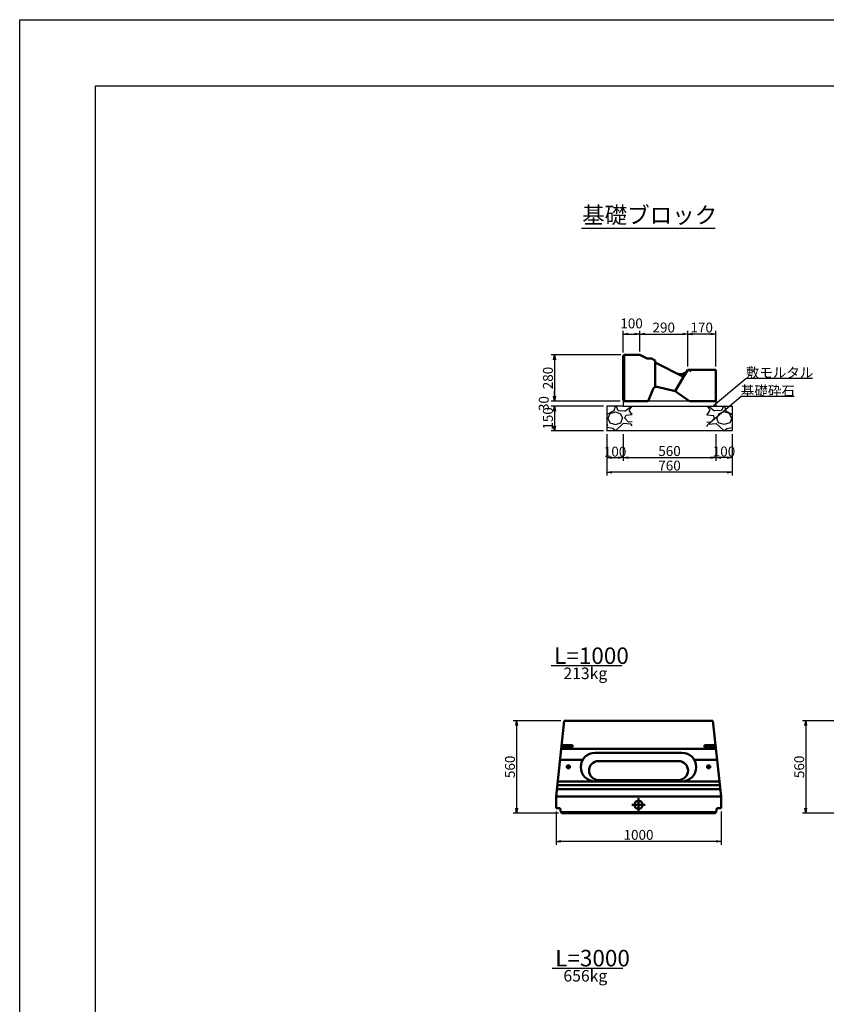
# Model space of a CAD drawing. Extents: x 131708 to 215808, y 14376 to 73776.
# Drawn here: x 131708 to 156147, y 43935 to 73776 of the extents above; entities that cross this region are included whole.
import ezdxf
from ezdxf.enums import TextEntityAlignment as Align

# ---------------------------------------------------------------- set-up
doc = ezdxf.new("R2010")
doc.units = 0
doc.header["$LTSCALE"] = 100
doc.header["$MEASUREMENT"] = 0
doc.header["$PDMODE"] = 34
doc.header["$PDSIZE"] = 250
doc.layers.get('0').update_dxf_attribs({"linetype": 'CONTINUOUS'})
doc.layers.get('DEFPOINTS').update_dxf_attribs({"color": 8, "linetype": 'CONTINUOUS'})
for name, color, linetype in [('D-MTR-TXT(文字列）', 7, 'CONTINUOUS'), ('D-TTL(外枠）', 2, 'CONTINUOUS'), ('D-TTL-TXT（文字）', 7, 'CONTINUOUS')]:
    doc.layers.add(name, color=color, linetype=linetype)
for name, color, linetype, lineweight in [('D-STR-DIM（寸法）', 7, 'CONTINUOUS', 25), ('D-STR-HTXT（旗揚げ）', 7, 'CONTINUOUS', 25), ('D-STR-STRn（構造物）', 7, 'CONTINUOUS', 25), ('D-STR-TXT（文字）', 7, 'CONTINUOUS', 25), ('D-STR（構造物外形線）', 1, 'CONTINUOUS', 50)]:
    doc.layers.add(name, color=color, linetype=linetype, lineweight=lineweight)
doc.styles.add('ＭＳ ゴシック', font='txt')
doc.styles.add('ＭＳゴシック', font='txt')
doc.dimstyles.new('1-20', dxfattribs={"dimscale": 100, "dimtxt": 3, "dimasz": 1.5, "dimexe": 1, "dimexo": 1, "dimgap": 0.5, "dimtad": 1, "dimdec": 0, "dimlfac": 0.2, "dimdsep": 46, "dimtxsty": 'ＭＳゴシック', "dimblk": 'OPEN', "dimcen": 0, "dimclrd": 256, "dimclre": 256, "dimclrt": 256, "dimadec": 0, "dimazin": 0, "dimtfac": 1, "dimtdec": 0, "dimtofl": 0, "dimtmove": 2, "dimatfit": 3, "dimldrblk": 'OPEN', "dimfxl": 1, "dimtolj": 1, "dimtzin": 0, "dimarcsym": 0})

# ---------------------------------------------------------------- blocks, each defined once
blk = doc.blocks.new('_OPEN')
at = {"color": 0, "linetype": 'ByBlock', "ltscale": 10}
for p, q in [((-1, 0.17), (0, 0)), ((0, 0), (-1, -0.17)), ((0, 0), (-1, 0))]:
    blk.add_line(p, q, dxfattribs=at)
blk = doc.blocks.new('*D1')
at = {"layer": 'D-STR-DIM（寸法）', "linetype": 'Continuous', "lineweight": -2, "ltscale": 100, "transparency": 16777216}
for p, q in [((149922, 63616), (147812, 63616)), ((147912, 63466), (147912, 62366)), ((149897, 62216), (147812, 62216))]:
    blk.add_line(p, q, dxfattribs=at)
at = {"layer": 'DEFPOINTS', "color": 0, "linetype": 'Continuous', "ltscale": 100, "transparency": 16777216}
for p in [(150022, 63616), (147912, 62216), (149997, 62216)]:
    blk.add_point(p, dxfattribs=at)
at = {"layer": 'D-STR-DIM（寸法）', "linetype": 'Continuous', "lineweight": -2, "ltscale": 100, "transparency": 16777216, "xscale": 150, "yscale": 150, "zscale": 150}
for p, rotation in [((147912, 63616), 90), ((147912, 62216), 270)]:
    blk.add_blockref('_OPEN', p, dxfattribs=dict(at, rotation=rotation))
at = {"layer": 'D-STR-DIM（寸法）', "linetype": 'Continuous', "ltscale": 100, "transparency": 16777216, "insert": (147712, 62916), "char_height": 300, "attachment_point": 5, "rotation": 90, "style": 'ＭＳゴシック'}
blk.add_mtext('\\A1;280', dxfattribs=at)
blk = doc.blocks.new('*D2')
at = {"layer": 'D-STR-DIM（寸法）', "linetype": 'Continuous', "lineweight": -2, "ltscale": 100, "transparency": 16777216}
for p, q in [((147912, 62366), (147912, 62516)), ((149897, 62216), (147812, 62216)), ((149397, 62066), (147812, 62066)), ((147912, 61916), (147912, 61766))]:
    blk.add_line(p, q, dxfattribs=at)
at = {"layer": 'DEFPOINTS', "color": 0, "linetype": 'Continuous', "ltscale": 100, "transparency": 16777216}
for p in [(149997, 62216), (147912, 62066), (149497, 62066)]:
    blk.add_point(p, dxfattribs=at)
at = {"layer": 'D-STR-DIM（寸法）', "linetype": 'Continuous', "lineweight": -2, "ltscale": 100, "transparency": 16777216, "xscale": 150, "yscale": 150, "zscale": 150}
for p, rotation in [((147912, 62216), 270), ((147912, 62066), 90)]:
    blk.add_blockref('_OPEN', p, dxfattribs=dict(at, rotation=rotation))
at = {"layer": 'D-STR-DIM（寸法）', "linetype": 'Continuous', "ltscale": 100, "transparency": 16777216, "insert": (147587, 62141), "char_height": 300, "attachment_point": 5, "rotation": 90, "style": 'ＭＳゴシック'}
blk.add_mtext('\\A1;30', dxfattribs=at)
blk = doc.blocks.new('*D3')
at = {"layer": 'D-STR-DIM（寸法）', "linetype": 'Continuous', "lineweight": -2, "ltscale": 100, "transparency": 16777216}
for p, q in [((149397, 62066), (147812, 62066)), ((147912, 61916), (147912, 61466)), ((149397, 61316), (147812, 61316))]:
    blk.add_line(p, q, dxfattribs=at)
at = {"layer": 'DEFPOINTS', "color": 0, "linetype": 'Continuous', "ltscale": 100, "transparency": 16777216}
for p in [(149497, 62066), (147912, 61316), (149497, 61316)]:
    blk.add_point(p, dxfattribs=at)
at = {"layer": 'D-STR-DIM（寸法）', "linetype": 'Continuous', "lineweight": -2, "ltscale": 100, "transparency": 16777216, "xscale": 150, "yscale": 150, "zscale": 150}
for p, rotation in [((147912, 62066), 90), ((147912, 61316), 270)]:
    blk.add_blockref('_OPEN', p, dxfattribs=dict(at, rotation=rotation))
at = {"layer": 'D-STR-DIM（寸法）', "linetype": 'Continuous', "ltscale": 100, "transparency": 16777216, "insert": (147712, 61691), "char_height": 300, "attachment_point": 5, "rotation": 90, "style": 'ＭＳゴシック'}
blk.add_mtext('\\A1;150', dxfattribs=at)
blk = doc.blocks.new('*D4')
at = {"layer": 'D-STR-DIM（寸法）', "linetype": 'Continuous', "lineweight": -2, "ltscale": 100, "transparency": 16777216}
for p, q in [((149997, 63691), (149997, 64346)), ((150147, 64246), (150347, 64246)), ((150497, 63716), (150497, 64346))]:
    blk.add_line(p, q, dxfattribs=at)
at = {"layer": 'DEFPOINTS', "color": 0, "linetype": 'Continuous', "ltscale": 100, "transparency": 16777216}
for p in [(150497, 64246), (149997, 63591), (150497, 63616)]:
    blk.add_point(p, dxfattribs=at)
at = {"layer": 'D-STR-DIM（寸法）', "linetype": 'Continuous', "lineweight": -2, "ltscale": 100, "transparency": 16777216, "xscale": 150, "yscale": 150, "zscale": 150, "rotation": 180}
blk.add_blockref('_OPEN', (149997, 64246), dxfattribs=at)
at = {"layer": 'D-STR-DIM（寸法）', "linetype": 'Continuous', "lineweight": -2, "ltscale": 100, "transparency": 16777216, "xscale": 150, "yscale": 150, "zscale": 150}
blk.add_blockref('_OPEN', (150497, 64246), dxfattribs=at)
at = {"layer": 'D-STR-DIM（寸法）', "linetype": 'Continuous', "ltscale": 100, "transparency": 16777216, "insert": (150247, 64571), "char_height": 300, "attachment_point": 5, "style": 'ＭＳゴシック'}
blk.add_mtext('\\A1;100', dxfattribs=at)
blk = doc.blocks.new('*D5')
at = {"layer": 'D-STR-DIM（寸法）', "linetype": 'Continuous', "lineweight": -2, "ltscale": 100, "transparency": 16777216}
for p, q in [((151947, 63266), (151947, 64346)), ((152647, 64246), (152097, 64246)), ((152797, 63266), (152797, 64346))]:
    blk.add_line(p, q, dxfattribs=at)
at = {"layer": 'DEFPOINTS', "color": 0, "linetype": 'Continuous', "ltscale": 100, "transparency": 16777216}
for p in [(151947, 64246), (151947, 63166), (152797, 63166)]:
    blk.add_point(p, dxfattribs=at)
at = {"layer": 'D-STR-DIM（寸法）', "linetype": 'Continuous', "lineweight": -2, "ltscale": 100, "transparency": 16777216, "xscale": 150, "yscale": 150, "zscale": 150, "rotation": 180}
blk.add_blockref('_OPEN', (151947, 64246), dxfattribs=at)
at = {"layer": 'D-STR-DIM（寸法）', "linetype": 'Continuous', "lineweight": -2, "ltscale": 100, "transparency": 16777216, "xscale": 150, "yscale": 150, "zscale": 150}
blk.add_blockref('_OPEN', (152797, 64246), dxfattribs=at)
at = {"layer": 'D-STR-DIM（寸法）', "linetype": 'Continuous', "ltscale": 100, "transparency": 16777216, "insert": (152372, 64446), "char_height": 300, "attachment_point": 5, "style": 'ＭＳゴシック'}
blk.add_mtext('\\A1;170', dxfattribs=at)
blk = doc.blocks.new('*D6')
at = {"layer": 'D-STR-DIM（寸法）', "linetype": 'Continuous', "lineweight": -2, "ltscale": 100, "transparency": 16777216}
for p, q in [((150497, 63716), (150497, 64346)), ((150647, 64246), (151797, 64246)), ((151947, 63266), (151947, 64346))]:
    blk.add_line(p, q, dxfattribs=at)
at = {"layer": 'DEFPOINTS', "color": 0, "linetype": 'Continuous', "ltscale": 100, "transparency": 16777216}
for p in [(151947, 64246), (150497, 63616), (151947, 63166)]:
    blk.add_point(p, dxfattribs=at)
at = {"layer": 'D-STR-DIM（寸法）', "linetype": 'Continuous', "lineweight": -2, "ltscale": 100, "transparency": 16777216, "xscale": 150, "yscale": 150, "zscale": 150, "rotation": 180}
blk.add_blockref('_OPEN', (150497, 64246), dxfattribs=at)
at = {"layer": 'D-STR-DIM（寸法）', "linetype": 'Continuous', "lineweight": -2, "ltscale": 100, "transparency": 16777216, "xscale": 150, "yscale": 150, "zscale": 150}
blk.add_blockref('_OPEN', (151947, 64246), dxfattribs=at)
at = {"layer": 'D-STR-DIM（寸法）', "linetype": 'Continuous', "ltscale": 100, "transparency": 16777216, "insert": (151222, 64446), "char_height": 300, "attachment_point": 5, "style": 'ＭＳゴシック'}
blk.add_mtext('\\A1;290', dxfattribs=at)
blk = doc.blocks.new('*D7')
at = {"layer": 'D-STR-DIM（寸法）', "linetype": 'Continuous', "lineweight": -2, "ltscale": 100, "transparency": 16777216}
for p, q in [((149497, 61216), (149497, 60403)), ((149997, 61216), (149997, 60403)), ((149647, 60503), (149847, 60503))]:
    blk.add_line(p, q, dxfattribs=at)
at = {"layer": 'DEFPOINTS', "color": 0, "linetype": 'Continuous', "ltscale": 100, "transparency": 16777216}
for p in [(149497, 61316), (149997, 61316), (149997, 60503)]:
    blk.add_point(p, dxfattribs=at)
at = {"layer": 'D-STR-DIM（寸法）', "linetype": 'Continuous', "lineweight": -2, "ltscale": 100, "transparency": 16777216, "xscale": 150, "yscale": 150, "zscale": 150, "rotation": 180}
blk.add_blockref('_OPEN', (149497, 60503), dxfattribs=at)
at = {"layer": 'D-STR-DIM（寸法）', "linetype": 'Continuous', "lineweight": -2, "ltscale": 100, "transparency": 16777216, "xscale": 150, "yscale": 150, "zscale": 150}
blk.add_blockref('_OPEN', (149997, 60503), dxfattribs=at)
at = {"layer": 'D-STR-DIM（寸法）', "linetype": 'Continuous', "ltscale": 100, "transparency": 16777216, "insert": (149747, 60685), "char_height": 300, "attachment_point": 5, "style": 'ＭＳゴシック'}
blk.add_mtext('\\A1;100', dxfattribs=at)
blk = doc.blocks.new('*D8')
at = {"layer": 'D-STR-DIM（寸法）', "linetype": 'Continuous', "lineweight": -2, "ltscale": 100, "transparency": 16777216}
for p, q in [((152797, 61216), (152797, 60403)), ((153297, 61216), (153297, 60403)), ((153147, 60503), (152947, 60503))]:
    blk.add_line(p, q, dxfattribs=at)
at = {"layer": 'DEFPOINTS', "color": 0, "linetype": 'Continuous', "ltscale": 100, "transparency": 16777216}
for p in [(152797, 61316), (153297, 61316), (152797, 60503)]:
    blk.add_point(p, dxfattribs=at)
at = {"layer": 'D-STR-DIM（寸法）', "linetype": 'Continuous', "lineweight": -2, "ltscale": 100, "transparency": 16777216, "xscale": 150, "yscale": 150, "zscale": 150, "rotation": 180}
blk.add_blockref('_OPEN', (152797, 60503), dxfattribs=at)
at = {"layer": 'D-STR-DIM（寸法）', "linetype": 'Continuous', "lineweight": -2, "ltscale": 100, "transparency": 16777216, "xscale": 150, "yscale": 150, "zscale": 150}
blk.add_blockref('_OPEN', (153297, 60503), dxfattribs=at)
at = {"layer": 'D-STR-DIM（寸法）', "linetype": 'Continuous', "ltscale": 100, "transparency": 16777216, "insert": (153047, 60690), "char_height": 300, "attachment_point": 5, "style": 'ＭＳゴシック'}
blk.add_mtext('\\A1;100', dxfattribs=at)
blk = doc.blocks.new('*D9')
at = {"layer": 'D-STR-DIM（寸法）', "linetype": 'Continuous', "lineweight": -2, "ltscale": 100, "transparency": 16777216}
for p, q in [((149997, 61216), (149997, 60403)), ((152797, 61216), (152797, 60403)), ((150147, 60503), (152647, 60503))]:
    blk.add_line(p, q, dxfattribs=at)
at = {"layer": 'DEFPOINTS', "color": 0, "linetype": 'Continuous', "ltscale": 100, "transparency": 16777216}
for p in [(149997, 61316), (152797, 61316), (152797, 60503)]:
    blk.add_point(p, dxfattribs=at)
at = {"layer": 'D-STR-DIM（寸法）', "linetype": 'Continuous', "lineweight": -2, "ltscale": 100, "transparency": 16777216, "xscale": 150, "yscale": 150, "zscale": 150, "rotation": 180}
blk.add_blockref('_OPEN', (149997, 60503), dxfattribs=at)
at = {"layer": 'D-STR-DIM（寸法）', "linetype": 'Continuous', "lineweight": -2, "ltscale": 100, "transparency": 16777216, "xscale": 150, "yscale": 150, "zscale": 150}
blk.add_blockref('_OPEN', (152797, 60503), dxfattribs=at)
at = {"layer": 'D-STR-DIM（寸法）', "linetype": 'Continuous', "ltscale": 100, "transparency": 16777216, "insert": (151397, 60703), "char_height": 300, "attachment_point": 5, "style": 'ＭＳゴシック'}
blk.add_mtext('\\A1;560', dxfattribs=at)
blk = doc.blocks.new('*D10')
at = {"layer": 'D-STR-DIM（寸法）', "linetype": 'Continuous', "lineweight": -2, "ltscale": 100, "transparency": 16777216}
for p, q in [((149497, 61216), (149497, 59962)), ((153297, 61216), (153297, 59962)), ((153147, 60062), (149647, 60062))]:
    blk.add_line(p, q, dxfattribs=at)
at = {"layer": 'DEFPOINTS', "color": 0, "linetype": 'Continuous', "ltscale": 100, "transparency": 16777216}
for p in [(149497, 61316), (153297, 61316), (149497, 60062)]:
    blk.add_point(p, dxfattribs=at)
at = {"layer": 'D-STR-DIM（寸法）', "linetype": 'Continuous', "lineweight": -2, "ltscale": 100, "transparency": 16777216, "xscale": 150, "yscale": 150, "zscale": 150, "rotation": 180}
blk.add_blockref('_OPEN', (149497, 60062), dxfattribs=at)
at = {"layer": 'D-STR-DIM（寸法）', "linetype": 'Continuous', "lineweight": -2, "ltscale": 100, "transparency": 16777216, "xscale": 150, "yscale": 150, "zscale": 150}
blk.add_blockref('_OPEN', (153297, 60062), dxfattribs=at)
at = {"layer": 'D-STR-DIM（寸法）', "linetype": 'Continuous', "ltscale": 100, "transparency": 16777216, "insert": (151397, 60262), "char_height": 300, "attachment_point": 5, "style": 'ＭＳゴシック'}
blk.add_mtext('\\A1;760', dxfattribs=at)
blk = doc.blocks.new('*D11')
at = {"layer": 'D-STR-DIM（寸法）', "linetype": 'Continuous', "lineweight": -2, "ltscale": 100, "transparency": 16777216}
for p, q in [((148108, 52531), (146663, 52531)), ((146763, 52381), (146763, 49881)), ((148033, 49731), (146663, 49731))]:
    blk.add_line(p, q, dxfattribs=at)
at = {"layer": 'DEFPOINTS', "color": 0, "linetype": 'Continuous', "ltscale": 100, "transparency": 16777216}
for p in [(148208, 52531), (146763, 49731), (148133, 49731)]:
    blk.add_point(p, dxfattribs=at)
at = {"layer": 'D-STR-DIM（寸法）', "linetype": 'Continuous', "lineweight": -2, "ltscale": 100, "transparency": 16777216, "xscale": 150, "yscale": 150, "zscale": 150}
for p, rotation in [((146763, 52531), 90), ((146763, 49731), 270)]:
    blk.add_blockref('_OPEN', p, dxfattribs=dict(at, rotation=rotation))
at = {"layer": 'D-STR-DIM（寸法）', "linetype": 'Continuous', "ltscale": 100, "transparency": 16777216, "insert": (146563, 51131), "char_height": 300, "attachment_point": 5, "rotation": 90, "style": 'ＭＳゴシック'}
blk.add_mtext('\\A1;560', dxfattribs=at)
blk = doc.blocks.new('*D12')
at = {"layer": 'D-STR-DIM（寸法）', "linetype": 'Continuous', "lineweight": -2, "ltscale": 100, "transparency": 16777216}
for p, q in [((147958, 49781), (147958, 48770)), ((152958, 49781), (152958, 48770)), ((152808, 48870), (148108, 48870))]:
    blk.add_line(p, q, dxfattribs=at)
at = {"layer": 'DEFPOINTS', "color": 0, "linetype": 'Continuous', "ltscale": 100, "transparency": 16777216}
for p in [(147958, 49881), (152958, 49881), (147958, 48870)]:
    blk.add_point(p, dxfattribs=at)
at = {"layer": 'D-STR-DIM（寸法）', "linetype": 'Continuous', "lineweight": -2, "ltscale": 100, "transparency": 16777216, "xscale": 150, "yscale": 150, "zscale": 150, "rotation": 180}
blk.add_blockref('_OPEN', (147958, 48870), dxfattribs=at)
at = {"layer": 'D-STR-DIM（寸法）', "linetype": 'Continuous', "lineweight": -2, "ltscale": 100, "transparency": 16777216, "xscale": 150, "yscale": 150, "zscale": 150}
blk.add_blockref('_OPEN', (152958, 48870), dxfattribs=at)
at = {"layer": 'D-STR-DIM（寸法）', "linetype": 'Continuous', "ltscale": 100, "transparency": 16777216, "insert": (150458, 49070), "char_height": 300, "attachment_point": 5, "style": 'ＭＳゴシック'}
blk.add_mtext('\\A1;1000', dxfattribs=at)
blk = doc.blocks.new('*D13')
at = {"layer": 'D-STR-DIM（寸法）', "linetype": 'Continuous', "lineweight": -2, "ltscale": 100, "transparency": 16777216}
for p, q in [((156858, 52531), (155426, 52531)), ((155526, 52381), (155526, 49881)), ((156783, 49731), (155426, 49731))]:
    blk.add_line(p, q, dxfattribs=at)
at = {"layer": 'DEFPOINTS', "color": 0, "linetype": 'Continuous', "ltscale": 100, "transparency": 16777216}
for p in [(156958, 52531), (155526, 49731), (156883, 49731)]:
    blk.add_point(p, dxfattribs=at)
at = {"layer": 'D-STR-DIM（寸法）', "linetype": 'Continuous', "lineweight": -2, "ltscale": 100, "transparency": 16777216, "xscale": 150, "yscale": 150, "zscale": 150}
for p, rotation in [((155526, 52531), 90), ((155526, 49731), 270)]:
    blk.add_blockref('_OPEN', p, dxfattribs=dict(at, rotation=rotation))
at = {"layer": 'D-STR-DIM（寸法）', "linetype": 'Continuous', "ltscale": 100, "transparency": 16777216, "insert": (155326, 51131), "char_height": 300, "attachment_point": 5, "rotation": 90, "style": 'ＭＳゴシック'}
blk.add_mtext('\\A1;560', dxfattribs=at)

msp = doc.modelspace()

# ---------------------------------------------------------------- hatches: boundary and pattern name
at = {"layer": 'D-STR-STRn（構造物）', "linetype": 'Continuous', "ltscale": 100}
h = msp.add_hatch(dxfattribs=at)
h.set_pattern_fill('GRAVEL', scale=1000, style=0)
h.set_pattern_definition([(228.0128, (-81529.81, -13308.93), (-7999.998232, -9000.001342), [134.536, -13319.088]), (184.9697, (-81619.81, -13408.932), (12000.0010515, 999.991307), [230.868, -22855.925]), (132.5104, (-81849.81, -13428.93), (9999.990718, -11000.008674), [162.788, -16116.032]), (267.2737, (-82239.81, -13678.93), (999.996018, 20000.000295), [210.238, -20813.558]), (292.8337, (-82249.81, -13888.93), (-5000.009905, 11999.996412), [206.155, -20409.373]), (357.2737, (-82169.81, -14078.93), (-20000.000295, 999.996018), [210.238, -20813.558]), (37.6942, (-81959.812, -14088.932), (-13000.0073456, -9999.990405), [278.029, -27524.849]), (72.2553, (-81739.812, -13918.932), (7000.010763, 21999.996231), [262.488, -25986.321]), (121.4296, (-81659.81, -13668.93), (-8000.008234, 12999.9950365), [210.95, -20884.073]), (175.2364, (-81769.81, -13488.93), (11000.000946, -999.991533), [240.832, -11800.763]), (222.3974, (-82009.812, -13468.932), (-12000.007351, -10999.992082), [311.448, -30833.375]), (138.8141, (-81249.81, -13688.93), (-7000.002947, 5999.997313), [106.301, -10523.844]), (171.4692, (-81329.81, -13618.93), (12999.998285, -2000.00791), [202.237, -20021.511]), (225, (-81529.8, -13588.9), (-1e-13, -1000.0003), [141.421, -1272.792]), (203.1986, (-81599.81, -13468.93), (4999.99973, 2000.001325), [76.158, -7539.615]), (291.8014, (-81669.81, -13498.93), (-999.99991, 3000.00027), [107.703, -5277.462]), (30.9638, (-81629.81, -13598.93), (2999.99802, 2000.00248), [174.929, -5656.023]), (161.5651, (-81479.8, -13508.93), (2000.00043, -999.9984), [126.491, -3035.787]), (16.3895, (-82249.81, -13498.93), (10000.002198, 2999.99271), [177.2, -17542.845]), (70.3462, (-82079.81, -13448.93), (-3999.995247, -11000.002136), [148.661, -14717.408]), (293.1986, (-81479.81, -13308.93), (-2000.001325, 4999.99973), [152.315, -7463.458]), (343.6105, (-81419.81, -13448.93), (-10000.002198, 2999.99271), [177.2, -17542.845]), (339.444, (-82249.81, -14118.93), (-5000.001845, 1999.995996), [170.88, -8373.124]), (294.7751, (-82089.81, -14178.93), (-4999.99219, 11000.003422), [143.178, -14174.643]), (66.8014, (-81469.81, -14308.93), (2000.001325, 4999.99973), [152.315, -7463.458]), (17.354, (-81409.81, -14168.93), (-13000.002019, -3999.994502), [167.631, -16595.424]), (69.444, (-81959.81, -14308.93), (-1999.995996, -5000.001845), [85.44, -8458.564]), (101.3099, (-81529.81, -14308.93), (-999.99763, 4000.00075), [50.99, -5048.029]), (165.9638, (-81539.8, -14258.93), (3000.00055, -999.99806), [206.155, -3916.95]), (186.009, (-81739.81, -14208.93), (9999.999751, 999.999317), [191.05, -18913.923]), (303.6901, (-81629.8, -13688.93), (-1000.00133, 1999.99956), [144.222, -3461.329]), (353.1572, (-81549.812, -13808.932), (16999.9993655, -2000.007998), [251.794, -24927.563]), (60.9454, (-81299.81, -13838.93), (-4000.000027, -7000.000385), [102.956, -10192.674]), (90, (-81249.8, -13748.9), (-1000, 1000), [60, -940]), (120.2564, (-81759.81, -14178.93), (3999.994887, -7000.002456), [138.924, -13753.52]), (48.0128, (-81829.81, -14058.93), (7999.998232, 9000.001342), [269.072, -13184.552]), (0, (-81649.8, -13858.9), (1000, 1000), [260, -740]), (325.3048, (-81389.81, -13858.93), (-9999.994259, 7000.00861), [158.114, -15653.274]), (254.0546, (-81259.81, -13948.93), (-999.99989, -4000.00013), [145.602, -7134.508]), (207.646, (-81299.81, -14088.932), (-18999.995807, -10000.007713), [237.065, -23469.474]), (175.4261, (-81509.812, -14198.932), (-13000.000558, 999.994801), [250.799, -24829.074])])
h.paths.add_polyline_path([(150270.1, 62066.3), (149997.5, 62066.3), (149497.5, 62066.3), (149497.5, 61316.3), (150270.1, 61316.3)])
h = msp.add_hatch(dxfattribs=at)
h.set_pattern_fill('GRAVEL', scale=1000, style=0)
h.set_pattern_definition([(311.9872, (384324.77, -13308.93), (7999.998232, -9000.001342), [134.536, -13319.088]), (355.0303, (384414.77, -13408.932), (-12000.0010515, 999.991307), [230.868, -22855.925]), (47.4896, (384644.77, -13428.93), (-9999.990718, -11000.008674), [162.788, -16116.032]), (272.7263, (385034.77, -13678.93), (-999.996018, 20000.000295), [210.238, -20813.558]), (247.1663, (385044.77, -13888.93), (5000.009905, 11999.996412), [206.155, -20409.373]), (182.7263, (384964.77, -14078.93), (20000.000295, 999.996018), [210.238, -20813.558]), (142.3058, (384754.77, -14088.932), (13000.0073456, -9999.990405), [278.029, -27524.849]), (107.7447, (384534.77, -13918.932), (-7000.010763, 21999.996231), [262.488, -25986.321]), (58.5704, (384454.77, -13668.93), (8000.008234, 12999.9950365), [210.95, -20884.073]), (4.7636, (384564.77, -13488.93), (-11000.000946, -999.991533), [240.832, -11800.763]), (317.6026, (384804.77, -13468.932), (12000.007351, -10999.992082), [311.448, -30833.375]), (41.1859, (384044.77, -13688.93), (7000.002947, 5999.997313), [106.301, -10523.844]), (8.5308, (384124.77, -13618.93), (-12999.998285, -2000.00791), [202.237, -20021.511]), (315, (384324.8, -13588.9), (1e-13, -1000.0003), [141.421, -1272.792]), (336.8014, (384394.77, -13468.93), (-4999.99973, 2000.001325), [76.158, -7539.615]), (248.1986, (384464.77, -13498.93), (999.99991, 3000.00027), [107.703, -5277.462]), (149.0362, (384424.77, -13598.93), (-2999.99802, 2000.00248), [174.929, -5656.023]), (18.4349, (384274.77, -13508.93), (-2000.00043, -999.9984), [126.491, -3035.787]), (163.6105, (385044.77, -13498.93), (-10000.002198, 2999.99271), [177.2, -17542.845]), (109.6538, (384874.77, -13448.93), (3999.995247, -11000.002136), [148.661, -14717.408]), (246.8014, (384274.77, -13308.93), (2000.001325, 4999.99973), [152.315, -7463.458]), (196.3895, (384214.77, -13448.93), (10000.002198, 2999.99271), [177.2, -17542.845]), (200.556, (385044.77, -14118.93), (5000.001845, 1999.995996), [170.88, -8373.124]), (245.2249, (384884.77, -14178.93), (4999.99219, 11000.003422), [143.178, -14174.643]), (113.1986, (384264.77, -14308.93), (-2000.001325, 4999.99973), [152.315, -7463.458]), (162.646, (384204.77, -14168.93), (13000.002019, -3999.994502), [167.631, -16595.424]), (110.556, (384754.77, -14308.93), (1999.995996, -5000.001845), [85.44, -8458.564]), (78.6901, (384324.77, -14308.93), (999.99763, 4000.00075), [50.99, -5048.029]), (14.0362, (384334.77, -14258.93), (-3000.00055, -999.99806), [206.155, -3916.95]), (353.991, (384534.77, -14208.93), (-9999.999751, 999.999317), [191.05, -18913.923]), (236.3099, (384424.77, -13688.93), (1000.00133, 1999.99956), [144.222, -3461.329]), (186.8428, (384344.77, -13808.932), (-16999.9993655, -2000.007998), [251.794, -24927.563]), (119.0546, (384094.77, -13838.93), (4000.000027, -7000.000385), [102.956, -10192.674]), (90, (384044.8, -13748.9), (1000, 1000), [60, -940]), (59.7436, (384554.77, -14178.93), (-3999.994887, -7000.002456), [138.924, -13753.52]), (131.9872, (384624.77, -14058.93), (-7999.998232, 9000.001342), [269.072, -13184.552]), (180, (384444.8, -13858.9), (-1000, 1000), [260, -740]), (214.6952, (384184.77, -13858.93), (9999.994259, 7000.00861), [158.114, -15653.274]), (285.9454, (384054.77, -13948.93), (999.99989, -4000.00013), [145.602, -7134.508]), (332.354, (384094.77, -14088.932), (18999.995807, -10000.007713), [237.065, -23469.474]), (4.5739, (384304.77, -14198.932), (13000.000558, 999.994801), [250.799, -24829.074])])
h.paths.add_polyline_path([(152524.8, 62066.3), (152797.5, 62066.3), (153297.5, 62066.3), (153297.5, 61316.3), (152524.8, 61316.3)])

# ---------------------------------------------------------------- linework, layer by layer
at = {"layer": 'D-STR-HTXT（旗揚げ）', "color": 7, "linetype": 'Continuous', "ltscale": 100}
msp.add_line((148725.2, 67459.4), (152783.6, 67459.4), dxfattribs=at)
at = {"layer": 'D-STR-HTXT（旗揚げ）', "linetype": 'Continuous', "ltscale": 10}
for p, q in [((152724.7, 62080.2), (153708, 62906.4)), ((155730.8, 62906.4), (153708, 62906.4)), ((152574.9, 61525), (153558.3, 62351.2)), ((155175.1, 62351.2), (153558.3, 62351.2))]:
    msp.add_line(p, q, dxfattribs=at)
at = {"layer": 'D-STR-STRn（構造物）', "color": 7, "linetype": 'Continuous', "ltscale": 100}
for p, q in [((149997.5, 62216.3), (149997.5, 62066.3)), ((152797.5, 62216.3), (149997.5, 62216.3)), ((152797.5, 62216.3), (152797.5, 62066.3)), ((149997.5, 62066.3), (149497.5, 62066.3)), ((149497.5, 62066.3), (149497.5, 61316.3)), ((152797.5, 62066.3), (153297.5, 62066.3)), ((153297.5, 62066.3), (153297.5, 61316.3)), ((153297.5, 61316.3), (149497.5, 61316.3))]:
    msp.add_line(p, q, dxfattribs=at)
at = {"layer": 'D-STR-STRn（構造物）', "color": 7, "linetype": 'Continuous'}
msp.add_line((149997.5, 62066.3), (152797.5, 62066.3), dxfattribs=at)
at = {"layer": 'D-STR（構造物外形線）', "color": 1, "linetype": 'Continuous'}
for p, q in [((149997.5, 63591.3), (150022.5, 63616.3)), ((149997.5, 62241.3), (149997.5, 63591.3)), ((150022.5, 62216.3), (150022.5, 63616.3)), ((150022.5, 63616.3), (150497.5, 63616.3)), ((150497.5, 63616.3), (150722.5, 63503.8)), ((150497.5, 63616.3), (150722.5, 63503.8)), ((150722.5, 63503.8), (150847.5, 63503.8)), ((150847.5, 63503.8), (150957.5, 63448.8)), ((150957.5, 63386.4), (150957.5, 63448.8)), ((150957.5, 63386.4), (151824.4, 62953)), ((150957.5, 62645.8), (150957.5, 63386.4)), ((151824.4, 62953), (151947.5, 63166.3)), ((151947.5, 63166.3), (152797.5, 63166.3)), ((151997.5, 63166.3), (152007.5, 63136.3)), ((152007.5, 63136.3), (152047.5, 63136.3)), ((152047.5, 63136.3), (152057.5, 63166.3)), ((152797.5, 62216.3), (152797.5, 63166.3)), ((151572.5, 62516.3), (151824.4, 62953)), ((150747.5, 62216.3), (150904.1, 62592.2)), ((151020, 62650.9), (151572.5, 62516.3)), ((151572.5, 62516.3), (151997.5, 62216.3)), ((149997.5, 62241.3), (150022.5, 62216.3)), ((150022.5, 62216.3), (150747.5, 62216.3)), ((151997.5, 62216.3), (152797.5, 62216.3)), ((147957.8, 50230.9), (148207.8, 52530.9)), ((148207.8, 52530.9), (152707.8, 52530.9)), ((152707.8, 52530.9), (152957.8, 50230.9)), ((148115.4, 51680.9), (152800.2, 51680.9)), ((148120.9, 51730.9), (148457.8, 51730.9)), ((148127.4, 51790.9), (148457.8, 51790.9)), ((148457.8, 51730.9), (148457.8, 51790.9)), ((152457.8, 51730.9), (152457.8, 51790.9)), ((152457.8, 51790.9), (152788.3, 51790.9)), ((152457.8, 51730.9), (152794.8, 51730.9)), ((148079.2, 51347.2), (148769.9, 51347.2)), ((149142.3, 51557.8), (151773.4, 51557.8)), ((152145.7, 51347.2), (152836.5, 51347.2)), ((148260.3, 51130.9), (148405.3, 51130.9)), ((148332.8, 51058.4), (148332.8, 51203.4)), ((148707.8, 51123.3), (148707.8, 51125.3)), ((149245.3, 51305.9), (151670.3, 51305.9)), ((152510.3, 51130.9), (152655.3, 51130.9)), ((152582.8, 51058.4), (152582.8, 51203.4)), ((149245.3, 50730.9), (151670.3, 50730.9)), ((147982.3, 50455.9), (152933.4, 50455.9)), ((147995.9, 50580.9), (152919.8, 50580.9)), ((148007.8, 50690.9), (152907.8, 50690.9)), ((147957.8, 50230.9), (152957.8, 50230.9)), ((147957.8, 49880.9), (147957.8, 50230.9)), ((150457.8, 49780.9), (150457.8, 50180.9)), ((152957.8, 49880.9), (152957.8, 50230.9)), ((147957.8, 49880.9), (148082.8, 49880.9)), ((148082.8, 49880.9), (148107.8, 49755.9)), ((150257.8, 49980.9), (150657.8, 49980.9)), ((152807.8, 49755.9), (152832.8, 49880.9)), ((152832.8, 49880.9), (152957.8, 49880.9)), ((148107.8, 49755.9), (152807.8, 49755.9)), ((148107.8, 49755.9), (148132.8, 49730.9)), ((148132.8, 49730.9), (152782.8, 49730.9)), ((152782.8, 49730.9), (152807.8, 49755.9))]:
    msp.add_line(p, q, dxfattribs=at)
for centre, radius in [((148332.8, 51130.9), 47.5), ((152582.8, 51130.9), 47.5), ((150457.8, 49980.9), 125)]:
    msp.add_circle(centre, radius, dxfattribs=at)
for centre, radius, start, end in [((151725.5, 63281.9), 250, 243.43956, 330.01832), ((150996.4, 62553.7), 100, 76.31673, 157.38146), ((149142.3, 51123.3), 434.5, 90, 180), ((151773.4, 51123.3), 434.5, 0, 90), ((149142.3, 51125.3), 434.5, 180, 270), ((149245.3, 51018.4), 287.5, 90, 180), ((151670.3, 51018.4), 287.5, 0, 90), ((151773.4, 51125.3), 434.5, 270, 0), ((149245.3, 51018.4), 287.5, 180, 270), ((151670.3, 51018.4), 287.5, 270, 0)]:
    msp.add_arc(centre, radius, start, end, dxfattribs=at)
at = {"layer": 'D-TTL(外枠）', "linetype": 'Continuous'}
msp.add_line((134008, 71776.5), (213508, 71776.5), dxfattribs=at)
at = {"layer": 'D-TTL(外枠）'}
msp.add_line((134008, 16376.5), (134008, 71776.5), dxfattribs=at)
at = {"layer": 'D-TTL-TXT（文字）', "color": 7, "linetype": 'Continuous'}
for p, q in [((147810, 54200.7), (149948.3, 54200.7)), ((147841.9, 45034.4), (149980.3, 45034.4))]:
    msp.add_line(p, q, dxfattribs=at)
at = {"layer": 'DEFPOINTS'}
for p, q in [((131708, 73776.5), (215808, 73776.5)), ((131708, 14376.5), (131708, 73776.5))]:
    msp.add_line(p, q, dxfattribs=at)

# ---------------------------------------------------------------- texts
at = {"layer": 'D-MTR-TXT(文字列）', "color": 7, "linetype": 'Continuous', "lineweight": 18, "style": 'ＭＳ ゴシック'}
for s, p in [('213kg', (148182.1, 53790.9)), ('656kg', (148182.1, 44624.6))]:
    msp.add_text(s, height=350, dxfattribs=at).set_placement(p)
at = {"layer": 'D-STR-TXT（文字）', "color": 7, "linetype": 'Continuous', "style": 'ＭＳ ゴシック'}
for s, p in [('敷モルタル', (153708, 62931.4)), ('基礎砕石', (153558.3, 62376.2))]:
    msp.add_text(s, height=300, dxfattribs=at).set_placement(p)
at = {"layer": 'D-TTL-TXT（文字）', "color": 7, "linetype": 'Continuous', "lineweight": 18, "style": 'ＭＳ ゴシック'}
msp.add_text('基礎ブロック', height=500, dxfattribs=at).set_placement((150796.3, 67604.2), align=Align.CENTER)
at = {"layer": 'D-TTL-TXT（文字）', "color": 7, "linetype": 'Continuous', "style": 'ＭＳ ゴシック'}
for s, p in [('L=1000', (147900.7, 54250.7)), ('L=3000', (147932.7, 45084.4))]:
    msp.add_text(s, height=500, dxfattribs=at).set_placement(p)

# ---------------------------------------------------------------- dimensions: what is measured, and where the dimension line sits
at = {"layer": 'D-STR-DIM（寸法）', "color": 7, "linetype": 'Continuous', "ltscale": 100}
for base, p1, p2, picture, middle in [((150497.5, 64246.3), (149997.5, 63591.3), (150497.5, 63616.3), '*D4', (150247.5, 64571.3)), ((151947.5, 64246.3), (150497.5, 63616.3), (151947.5, 63166.3), '*D6', (151222.5, 64446.3)), ((151947.5, 64246.3), (152797.5, 63166.3), (151947.5, 63166.3), '*D5', (152372.5, 64446.3)), ((149497.5, 60061.6), (153297.5, 61316.3), (149497.5, 61316.3), '*D10', (151397.5, 60261.6)), ((152797.5, 60503), (149997.5, 61316.3), (152797.5, 61316.3), '*D9', (151397.5, 60703)), ((147957.8, 48870.3), (152957.8, 49880.9), (147957.8, 49880.9), '*D12', (150457.8, 49070.3))]:
    dim = msp.add_linear_dim(base=base, p1=p1, p2=p2, dimstyle='1-20', dxfattribs=at)
    dim.commit()
    dim.dimension.update_dxf_attribs({"geometry": picture, "text_midpoint": middle})
for base, p1, p2, picture, middle in [((147912.2, 62216.3), (150022.5, 63616.3), (149997.5, 62216.3), '*D1', (147712.2, 62916.3)), ((147912.2, 62066.3), (149997.5, 62216.3), (149497.5, 62066.3), '*D2', (147587.2, 62141.3)), ((147912.2, 61316.3), (149497.5, 62066.3), (149497.5, 61316.3), '*D3', (147712.2, 61691.3)), ((146763.4, 49730.9), (148207.8, 52530.9), (148132.8, 49730.9), '*D11', (146563.4, 51130.9)), ((155526.5, 49730.9), (156957.8, 52530.9), (156882.8, 49730.9), '*D13', (155326.5, 51130.9))]:
    dim = msp.add_linear_dim(base=base, p1=p1, p2=p2, angle=90, dimstyle='1-20', dxfattribs=at)
    dim.commit()
    dim.dimension.update_dxf_attribs({"geometry": picture, "text_midpoint": middle})
for base, p1, p2, picture, middle in [((149997.5, 60503), (149497.5, 61316.3), (149997.5, 61316.3), '*D7', (149747.5, 60685.1)), ((152797.5, 60503), (153297.5, 61316.3), (152797.5, 61316.3), '*D8', (153047.5, 60689.7))]:
    dim = msp.add_linear_dim(base=base, p1=p1, p2=p2, dimstyle='1-20', dxfattribs=at)
    dim.commit()
    dim.dimension.update_dxf_attribs({"geometry": picture, "text_midpoint": middle, "dimtype": 160})

doc.saveas('drawing.dxf')
